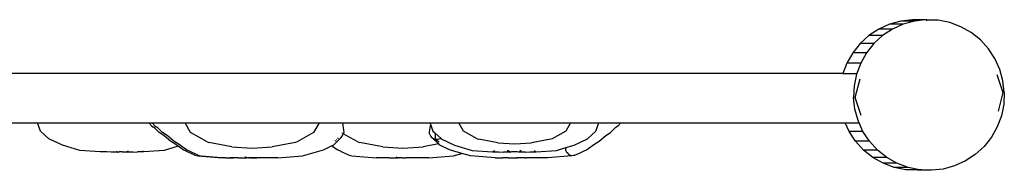
# Model space of a CAD drawing. Extents: x -207 to 213, y -343 to 337.
# Drawn here: x -1 to 59, y -147 to -138 of the extents above; entities that cross this region are included whole.
import ezdxf

# ---------------------------------------------------------------- set-up
doc = ezdxf.new("R2010")
doc.units = 0
doc.layers.get('0').update_dxf_attribs({"linetype": 'CONTINUOUS'})

msp = doc.modelspace()

# ---------------------------------------------------------------- linework, layer by layer
for p, q in [((53.013, -138.326), (52.319, -138.517)), ((53.729, -138.246), (53.013, -138.326)), ((53.853, -138.326), (53.013, -138.326)), ((53.853, -138.326), (53.159, -138.517)), ((54.326, -138.273), (53.729, -138.246)), ((54.568, -138.246), (53.729, -138.246)), ((54.326, -138.273), (53.853, -138.326)), ((54.568, -138.246), (54.326, -138.273)), ((55.287, -138.278), (54.568, -138.246)), ((55.287, -138.278), (54.57, -138.278)), ((54.619, -138.313), (54.572, -138.304)), ((55.992, -138.423), (55.287, -138.278)), ((51.664, -138.814), (51.063, -139.211)), ((52.319, -138.517), (51.664, -138.814)), ((52.503, -138.814), (51.664, -138.814)), ((52.503, -138.814), (51.902, -139.211)), ((53.159, -138.517), (52.319, -138.517)), ((53.159, -138.517), (52.503, -138.814)), ((56.666, -138.676), (55.992, -138.423)), ((57.292, -139.032), (56.666, -138.676)), ((51.063, -139.211), (50.531, -139.696)), ((51.902, -139.211), (51.063, -139.211)), ((51.902, -139.211), (51.371, -139.696)), ((57.854, -139.481), (57.292, -139.032)), ((58.34, -140.012), (57.854, -139.481)), ((50.531, -139.696), (50.082, -140.258)), ((51.371, -139.696), (50.531, -139.696)), ((51.371, -139.696), (50.922, -140.258)), ((58.736, -140.613), (58.34, -140.012)), ((50.082, -140.258), (49.727, -140.884)), ((50.922, -140.258), (50.082, -140.258)), ((50.922, -140.258), (50.566, -140.884)), ((59.033, -141.269), (58.736, -140.613)), ((49.727, -140.884), (49.488, -141.519)), ((50.566, -140.884), (49.727, -140.884)), ((50.566, -140.884), (50.313, -141.558)), ((59.225, -141.963), (59.033, -141.269)), ((49.488, -141.519), (-39.898, -141.519)), ((49.488, -141.519), (50.306, -141.519)), ((50.313, -141.558), (50.168, -142.263)), ((50.239, -142.979), (50.526, -141.853)), ((50.313, -141.558), (50.291, -141.558)), ((58.849, -141.577), (59.207, -142.681)), ((59.305, -142.678), (59.225, -141.963)), ((50.168, -142.263), (50.135, -142.982)), ((50.168, -142.263), (50.146, -142.263)), ((50.135, -142.982), (50.114, -142.982)), ((50.216, -143.698), (50.135, -142.982)), ((50.6, -144.083), (50.239, -142.979)), ((59.207, -142.681), (58.923, -143.807)), ((59.305, -142.678), (59.272, -143.397)), ((59.305, -142.678), (59.281, -142.678)), ((50.216, -143.698), (50.194, -143.698)), ((50.407, -144.392), (50.216, -143.698)), ((59.272, -143.397), (59.127, -144.102)), ((59.127, -144.102), (58.874, -144.776)), ((-8.006, -144.519), (0.491, -144.519)), ((0.666, -145.022), (0.491, -144.519)), ((0.491, -144.519), (7.248, -144.519)), ((7.436, -144.733), (7.248, -144.519)), ((7.248, -144.519), (7.453, -144.519)), ((7.436, -144.733), (7.538, -144.782)), ((7.641, -144.733), (7.453, -144.519)), ((7.453, -144.519), (9.461, -144.519)), ((7.583, -144.817), (7.538, -144.782)), ((7.878, -145.122), (7.583, -144.817)), ((7.641, -144.733), (7.743, -144.782)), ((7.788, -144.817), (7.743, -144.782)), ((8.083, -145.122), (7.788, -144.817)), ((9.803, -145.122), (9.461, -144.519)), ((9.461, -144.519), (17.622, -144.519)), ((17.622, -144.519), (17.279, -145.122)), ((17.622, -144.519), (19.034, -144.519)), ((19.034, -144.519), (19.065, -144.717)), ((19.034, -144.519), (24.358, -144.519)), ((19.065, -144.717), (19.107, -144.951)), ((19.107, -144.951), (19.12, -145.122)), ((24.327, -144.951), (24.314, -145.122)), ((24.369, -144.717), (24.327, -144.951)), ((24.358, -144.519), (24.387, -144.602)), ((24.358, -144.519), (26.117, -144.519)), ((24.387, -144.602), (24.369, -144.717)), ((24.387, -144.602), (24.533, -145.022)), ((26.402, -145.022), (26.117, -144.519)), ((26.117, -144.519), (32.917, -144.519)), ((32.917, -144.519), (32.632, -145.022)), ((32.917, -144.519), (34.636, -144.519)), ((34.461, -145.022), (34.636, -144.519)), ((34.636, -144.519), (35.981, -144.519)), ((35.351, -145.122), (35.646, -144.817)), ((35.646, -144.817), (35.691, -144.782)), ((35.793, -144.733), (35.691, -144.782)), ((35.793, -144.733), (35.981, -144.519)), ((35.981, -144.519), (49.625, -144.519)), ((49.865, -145.047), (49.625, -144.519)), ((49.625, -144.519), (50.443, -144.519)), ((50.407, -144.392), (50.385, -144.392)), ((50.704, -145.047), (50.407, -144.392)), ((58.874, -144.776), (58.519, -145.402)), ((1.18, -145.49), (0.666, -145.022)), ((1.996, -145.892), (1.18, -145.49)), ((8.174, -145.304), (7.878, -145.122)), ((8.38, -145.304), (8.083, -145.122)), ((8.583, -145.643), (8.174, -145.304)), ((8.788, -145.643), (8.38, -145.304)), ((10.807, -145.684), (9.803, -145.122)), ((17.279, -145.122), (16.276, -145.684)), ((18.945, -145.43), (18.506, -145.857)), ((18.666, -145.546), (18.7, -145.545)), ((18.757, -145.471), (18.755, -145.49)), ((18.757, -145.44), (18.757, -145.471)), ((18.945, -145.43), (18.902, -145.456)), ((18.945, -145.43), (19.017, -145.339)), ((19.02, -145.146), (19.015, -145.143)), ((19.017, -145.339), (19.089, -145.184)), ((19.089, -145.184), (19.115, -145.128)), ((19.982, -145.684), (19.089, -145.184)), ((19.12, -145.122), (19.115, -145.128)), ((24.314, -145.122), (24.319, -145.128)), ((24.417, -145.339), (24.319, -145.128)), ((24.489, -145.43), (24.417, -145.339)), ((24.643, -145.524), (24.489, -145.43)), ((24.489, -145.43), (24.873, -145.804)), ((24.533, -145.022), (24.669, -145.145)), ((24.684, -145.544), (24.643, -145.524)), ((24.669, -145.145), (24.67, -145.192)), ((24.669, -145.145), (25.038, -145.482)), ((24.67, -145.192), (24.677, -145.471)), ((24.677, -145.471), (24.684, -145.544)), ((24.838, -145.547), (24.684, -145.544)), ((24.684, -145.544), (24.921, -145.684)), ((25.038, -145.482), (24.838, -145.547)), ((25.038, -145.482), (25.047, -145.49)), ((25.047, -145.49), (25.863, -145.892)), ((27.238, -145.49), (26.402, -145.022)), ((27.238, -145.49), (27.315, -145.513)), ((28.495, -145.737), (27.315, -145.513)), ((31.718, -145.513), (30.538, -145.737)), ((31.796, -145.49), (31.718, -145.513)), ((32.632, -145.022), (31.796, -145.49)), ((33.131, -145.892), (33.947, -145.49)), ((33.947, -145.49), (34.461, -145.022)), ((34.646, -145.643), (35.055, -145.304)), ((35.055, -145.304), (35.351, -145.122)), ((50.261, -145.648), (49.865, -145.047)), ((50.704, -145.047), (49.865, -145.047)), ((51.1, -145.648), (50.704, -145.047)), ((58.519, -145.402), (58.07, -145.965)), ((3.061, -146.2), (1.996, -145.892)), ((9.049, -145.954), (8.199, -146.2)), ((8.627, -145.684), (8.583, -145.643)), ((8.841, -145.805), (8.627, -145.684)), ((8.832, -145.684), (8.788, -145.643)), ((9.046, -145.805), (8.832, -145.684)), ((9.049, -145.954), (8.841, -145.805)), ((9.551, -146.166), (9.046, -145.805)), ((9.346, -146.166), (9.049, -145.954)), ((10.807, -145.684), (10.9, -145.712)), ((12.315, -145.981), (10.9, -145.712)), ((12.315, -145.981), (13.541, -146.06)), ((13.541, -146.06), (14.767, -145.981)), ((16.183, -145.712), (14.767, -145.981)), ((16.276, -145.684), (16.183, -145.712)), ((17.878, -146.166), (18.38, -145.919)), ((18.38, -145.919), (18.506, -145.857)), ((18.726, -146.166), (18.38, -145.919)), ((18.63, -145.615), (18.579, -145.645)), ((19.982, -145.684), (20.075, -145.712)), ((21.49, -145.981), (20.075, -145.712)), ((21.49, -145.981), (22.716, -146.06)), ((22.716, -146.06), (23.942, -145.981)), ((24.873, -145.804), (23.942, -145.981)), ((24.873, -145.804), (24.928, -145.857)), ((25.556, -146.166), (24.928, -145.857)), ((25.863, -145.892), (26.928, -146.2)), ((28.495, -145.737), (29.517, -145.804)), ((29.517, -145.804), (30.538, -145.737)), ((32.066, -146.2), (32.636, -146.035)), ((32.636, -146.035), (32.614, -146.166)), ((32.636, -146.035), (33.131, -145.892)), ((33.883, -146.166), (34.388, -145.805)), ((34.388, -145.805), (34.602, -145.684)), ((34.602, -145.684), (34.646, -145.643)), ((50.746, -146.18), (50.261, -145.648)), ((51.1, -145.648), (50.261, -145.648)), ((51.586, -146.18), (51.1, -145.648)), ((58.07, -145.965), (57.538, -146.45)), ((4.3, -146.293), (3.061, -146.2)), ((4.694, -146.293), (4.3, -146.293)), ((4.365, -146.25), (4.355, -146.257)), ((4.959, -146.307), (4.694, -146.293)), ((5.372, -146.307), (4.959, -146.307)), ((5.286, -146.262), (5.291, -146.266)), ((5.291, -146.266), (5.295, -146.267)), ((5.295, -146.267), (5.372, -146.307)), ((5.307, -146.267), (5.304, -146.266)), ((5.386, -146.307), (5.307, -146.267)), ((5.372, -146.307), (5.386, -146.307)), ((5.386, -146.307), (5.451, -146.297)), ((5.451, -146.297), (5.463, -146.297)), ((5.63, -146.294), (5.463, -146.297)), ((5.63, -146.294), (5.637, -146.293)), ((5.637, -146.293), (5.795, -146.297)), ((5.795, -146.297), (5.809, -146.297)), ((5.809, -146.297), (5.874, -146.307)), ((5.874, -146.307), (5.953, -146.267)), ((5.874, -146.307), (5.888, -146.307)), ((5.965, -146.267), (5.888, -146.307)), ((6.301, -146.307), (5.888, -146.307)), ((5.953, -146.267), (5.956, -146.266)), ((5.956, -146.266), (5.983, -146.245)), ((5.969, -146.266), (5.965, -146.267)), ((5.998, -146.243), (5.969, -146.266)), ((6.314, -146.305), (6.301, -146.307)), ((6.314, -146.305), (6.566, -146.293)), ((6.916, -146.293), (6.566, -146.293)), ((6.907, -146.258), (6.897, -146.252)), ((6.955, -146.29), (6.916, -146.293)), ((6.96, -146.293), (6.955, -146.29)), ((8.199, -146.2), (6.96, -146.293)), ((9.491, -146.231), (9.346, -146.166)), ((9.685, -146.34), (9.491, -146.231)), ((9.696, -146.231), (9.551, -146.166)), ((10.048, -146.484), (9.685, -146.34)), ((9.89, -146.34), (9.696, -146.231)), ((10.253, -146.484), (9.89, -146.34)), ((10.059, -146.486), (10.048, -146.484)), ((10.059, -146.486), (10.229, -146.536)), ((10.229, -146.536), (11.716, -146.648)), ((10.264, -146.486), (10.253, -146.484)), ((10.264, -146.486), (10.434, -146.536)), ((10.434, -146.536), (11.922, -146.648)), ((11.922, -146.648), (11.716, -146.648)), ((11.922, -146.648), (12.19, -146.648)), ((12.507, -146.664), (12.19, -146.648)), ((12.19, -146.648), (12.395, -146.648)), ((12.713, -146.664), (12.395, -146.648)), ((12.713, -146.664), (12.507, -146.664)), ((12.713, -146.664), (13.208, -146.664)), ((13.105, -146.61), (13.111, -146.615)), ((13.111, -146.615), (13.115, -146.616)), ((13.115, -146.616), (13.192, -146.656)), ((13.13, -146.616), (13.126, -146.615)), ((13.22, -146.663), (13.13, -146.616)), ((13.22, -146.663), (13.208, -146.664)), ((13.225, -146.664), (13.22, -146.663)), ((13.303, -146.653), (13.225, -146.664)), ((13.303, -146.653), (13.318, -146.653)), ((13.415, -146.651), (13.318, -146.653)), ((13.415, -146.651), (13.424, -146.651)), ((13.526, -146.648), (13.424, -146.651)), ((13.424, -146.651), (13.51, -146.653)), ((13.527, -146.653), (13.51, -146.653)), ((13.716, -146.653), (13.526, -146.648)), ((13.526, -146.648), (13.527, -146.653)), ((13.606, -146.664), (13.527, -146.653)), ((13.527, -146.653), (13.716, -146.653)), ((13.606, -146.664), (13.609, -146.663)), ((13.609, -146.663), (13.622, -146.664)), ((13.622, -146.664), (13.811, -146.664)), ((13.733, -146.653), (13.716, -146.653)), ((13.811, -146.664), (13.733, -146.653)), ((13.811, -146.664), (13.814, -146.663)), ((13.814, -146.663), (13.827, -146.664)), ((14.323, -146.664), (13.827, -146.664)), ((14.652, -146.648), (14.323, -146.664)), ((15.114, -146.648), (14.652, -146.648)), ((15.114, -146.648), (16.601, -146.536)), ((16.601, -146.536), (17.878, -146.166)), ((18.871, -146.231), (18.726, -146.166)), ((19.065, -146.34), (18.871, -146.231)), ((19.428, -146.484), (19.065, -146.34)), ((19.439, -146.486), (19.428, -146.484)), ((19.439, -146.486), (19.609, -146.536)), ((19.609, -146.536), (21.097, -146.648)), ((21.57, -146.648), (21.097, -146.648)), ((21.887, -146.664), (21.57, -146.648)), ((21.887, -146.664), (22.383, -146.664)), ((22.28, -146.61), (22.286, -146.615)), ((22.286, -146.615), (22.29, -146.616)), ((22.29, -146.616), (22.367, -146.656)), ((22.305, -146.616), (22.301, -146.615)), ((22.394, -146.663), (22.305, -146.616)), ((22.394, -146.663), (22.383, -146.664)), ((22.399, -146.664), (22.394, -146.663)), ((22.478, -146.653), (22.399, -146.664)), ((22.478, -146.653), (22.493, -146.653)), ((22.693, -146.648), (22.493, -146.653)), ((22.701, -146.648), (22.693, -146.648)), ((22.701, -146.648), (22.891, -146.653)), ((22.908, -146.653), (22.891, -146.653)), ((22.986, -146.664), (22.908, -146.653)), ((22.986, -146.664), (22.989, -146.663)), ((22.989, -146.663), (23.002, -146.664)), ((23.498, -146.664), (23.002, -146.664)), ((23.827, -146.648), (23.498, -146.664)), ((24.289, -146.648), (23.827, -146.648)), ((24.289, -146.648), (25.776, -146.536)), ((26.304, -146.383), (25.556, -146.166)), ((25.776, -146.536), (26.304, -146.383)), ((26.833, -146.536), (26.304, -146.383)), ((28.32, -146.648), (26.833, -146.536)), ((26.928, -146.2), (28.167, -146.293)), ((28.167, -146.293), (28.222, -146.257)), ((28.167, -146.293), (28.561, -146.293)), ((28.232, -146.25), (28.29, -146.212)), ((28.32, -146.648), (28.794, -146.648)), ((28.561, -146.293), (28.826, -146.307)), ((29.111, -146.664), (28.794, -146.648)), ((29.239, -146.307), (28.826, -146.307)), ((29.074, -146.2), (29.158, -146.266)), ((29.171, -146.266), (29.085, -146.2)), ((29.111, -146.664), (29.607, -146.664)), ((29.158, -146.266), (29.162, -146.267)), ((29.162, -146.267), (29.225, -146.299)), ((29.174, -146.267), (29.171, -146.266)), ((29.249, -146.305), (29.174, -146.267)), ((29.249, -146.305), (29.239, -146.307)), ((29.249, -146.305), (29.253, -146.307)), ((29.318, -146.297), (29.253, -146.307)), ((29.332, -146.297), (29.318, -146.297)), ((29.49, -146.293), (29.332, -146.297)), ((29.497, -146.294), (29.49, -146.293)), ((29.504, -146.293), (29.497, -146.294)), ((29.662, -146.297), (29.504, -146.293)), ((29.598, -146.659), (29.607, -146.664)), ((29.62, -146.663), (29.607, -146.664)), ((29.62, -146.663), (29.613, -146.659)), ((29.623, -146.664), (29.62, -146.663)), ((29.623, -146.664), (29.687, -146.655)), ((29.676, -146.297), (29.662, -146.297)), ((29.741, -146.307), (29.676, -146.297)), ((29.718, -146.653), (29.687, -146.655)), ((29.925, -146.648), (29.718, -146.653)), ((29.741, -146.307), (29.744, -146.305)), ((30.168, -146.307), (29.741, -146.307)), ((29.811, -146.271), (29.82, -146.267)), ((29.82, -146.267), (29.823, -146.266)), ((29.823, -146.266), (29.909, -146.2)), ((29.836, -146.266), (29.832, -146.267)), ((29.92, -146.2), (29.836, -146.266)), ((30.114, -146.653), (29.925, -146.648)), ((30.131, -146.653), (30.114, -146.653)), ((30.131, -146.653), (30.209, -146.664)), ((30.173, -146.306), (30.168, -146.307)), ((30.173, -146.306), (30.433, -146.293)), ((30.209, -146.664), (30.212, -146.663)), ((30.212, -146.663), (30.222, -146.658)), ((30.212, -146.663), (30.226, -146.664)), ((30.236, -146.659), (30.226, -146.664)), ((30.722, -146.664), (30.226, -146.664)), ((30.433, -146.293), (30.827, -146.293)), ((30.708, -146.215), (30.827, -146.293)), ((31.051, -146.648), (30.722, -146.664)), ((30.827, -146.293), (32.066, -146.2)), ((31.512, -146.648), (31.051, -146.648)), ((33, -146.536), (31.512, -146.648)), ((32.614, -146.166), (32.614, -146.186)), ((32.614, -146.186), (32.677, -146.304)), ((32.677, -146.304), (32.707, -146.34)), ((32.707, -146.34), (32.755, -146.395)), ((32.755, -146.395), (32.789, -146.43)), ((32.789, -146.43), (32.819, -146.457)), ((32.819, -146.457), (32.823, -146.46)), ((32.823, -146.46), (32.855, -146.471)), ((32.855, -146.471), (32.902, -146.485)), ((32.902, -146.485), (32.977, -146.504)), ((32.977, -146.504), (32.994, -146.508)), ((32.994, -146.508), (33.17, -146.486)), ((33.17, -146.486), (33, -146.536)), ((33.17, -146.486), (33.181, -146.484)), ((33.181, -146.484), (33.544, -146.34)), ((33.544, -146.34), (33.738, -146.231)), ((33.738, -146.231), (33.883, -146.166)), ((51.309, -146.629), (50.746, -146.18)), ((51.586, -146.18), (50.746, -146.18)), ((51.935, -146.984), (51.309, -146.629)), ((52.148, -146.629), (51.309, -146.629)), ((52.148, -146.629), (51.586, -146.18)), ((52.774, -146.984), (52.148, -146.629)), ((57.538, -146.45), (56.937, -146.846)), ((52.609, -147.237), (51.935, -146.984)), ((52.774, -146.984), (51.935, -146.984)), ((53.314, -147.382), (52.609, -147.237)), ((53.448, -147.237), (52.609, -147.237)), ((53.448, -147.237), (52.774, -146.984)), ((54.153, -147.382), (53.448, -147.237)), ((55.588, -147.335), (54.872, -147.415)), ((56.282, -147.143), (55.588, -147.335)), ((56.937, -146.846), (56.282, -147.143)), ((54.033, -147.415), (53.314, -147.382)), ((54.153, -147.382), (53.314, -147.382)), ((54.275, -147.388), (54.033, -147.415)), ((54.872, -147.415), (54.033, -147.415)), ((54.275, -147.388), (54.153, -147.382)), ((54.872, -147.415), (54.275, -147.388))]:
    msp.add_line(p, q)

doc.saveas('drawing.dxf')
